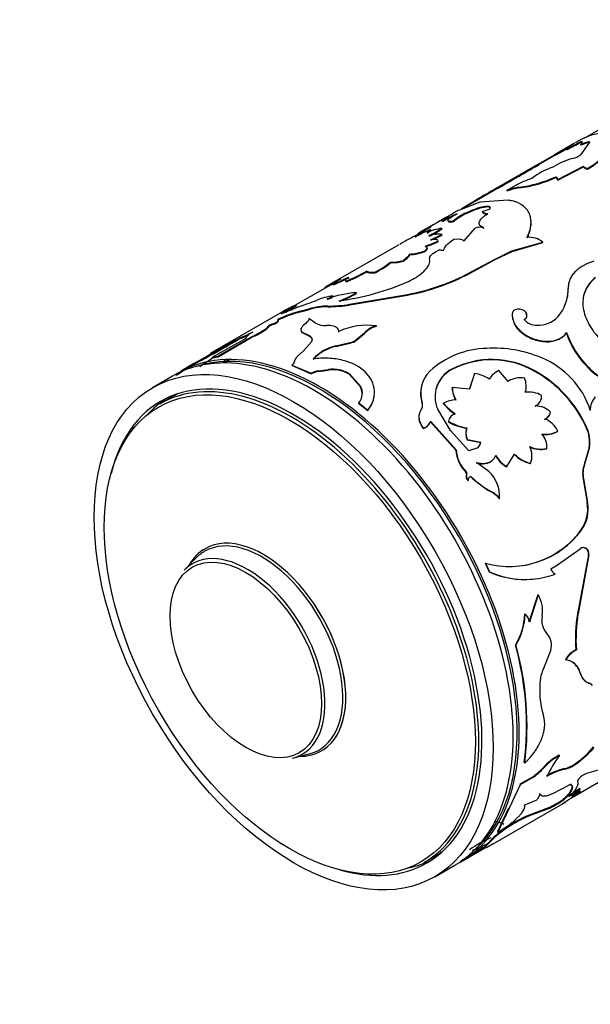
# Model space of a CAD drawing. Units: millimetres. Extents: x 0 to 1273, y 0 to 1970.
# Drawn here: x 145 to 186, y 255 to 325 of the extents above; entities that cross this region are included whole.
import ezdxf
from ezdxf import colors
from ezdxf.entities.mleader import LeaderData, LeaderLine
from ezdxf.math import Vec2, Vec3

# ---------------------------------------------------------------- set-up
doc = ezdxf.new("R2010")
doc.units = ezdxf.units.MM
doc.layers.add('DV7_Défaut', color=7, linetype='Continuous')
doc.layers.add('Défaut', color=7, linetype='Continuous')

# ---------------------------------------------------------------- blocks, each defined once
blk = doc.blocks.new('_DOT')
at = {"color": 0}
blk.add_line((0, 0), (-1, 0), dxfattribs=at)
at = {"color": 0, "const_width": 0.333}
blk.add_lwpolyline([(-0.1665, 0, 1), (0.1665, 0, 1)], format="xyb", close=True, dxfattribs=at)
blk = doc.blocks.new('SE6')
at = {"layer": 'DV7_Défaut', "color": 7, "linetype": 'Continuous'}
for p, q in [((190.737, 320.065), (185.101, 316.811)), ((184.389, 316.458), (183.018, 315.666)), ((183.837, 316), (183.814, 316.044)), ((183.977, 316.155), (183.952, 316.199)), ((184.855, 316.317), (184.835, 316.362)), ((184.862, 316.541), (184.84, 316.586)), ((185.47, 316.524), (184.841, 315.652)), ((185.374, 316.509), (185.354, 316.554)), ((185.489, 316.479), (185.47, 316.524)), ((181.667, 314.886), (182.971, 315.628)), ((183.119, 315.667), (181.788, 314.898)), ((183.12, 315.665), (183.096, 315.708)), ((181.867, 315.002), (178.711, 313.18)), ((181.692, 314.843), (181.667, 314.886)), ((181.892, 314.959), (181.692, 314.843)), ((181.692, 314.843), (181.893, 314.957)), ((183.208, 313.891), (185.024, 314.832)), ((183.222, 313.845), (185.037, 314.787)), ((185.037, 314.787), (185.024, 314.832)), ((185.351, 314.632), (185.339, 314.677)), ((180.622, 314.214), (180.597, 314.258)), ((183.103, 314.04), (183.089, 314.085)), ((183.089, 314.085), (183.208, 313.891)), ((183.103, 314.04), (183.222, 313.845)), ((183.222, 313.845), (183.208, 313.891)), ((178.983, 313.278), (178.959, 313.321)), ((180.227, 313.462), (179.602, 313.111)), ((180.477, 313.291), (180.46, 313.336)), ((178.775, 313.159), (176.407, 311.791)), ((178.574, 313.041), (178.549, 313.084)), ((179.62, 313.065), (179.602, 313.111)), ((177.681, 312.274), (176.236, 311.727)), ((179.691, 312.418), (177.681, 312.274)), ((175.786, 311.491), (175.106, 311.098)), ((176.758, 311.483), (176.738, 311.528)), ((177.89, 311.592), (177.873, 311.638)), ((177.88, 311.612), (177.896, 311.566)), ((174.238, 310.539), (173.268, 309.979)), ((174.799, 310.921), (174.312, 310.64)), ((175.016, 310.382), (174.997, 310.428)), ((175.039, 310.882), (175.017, 310.927)), ((175.814, 310.884), (175.796, 310.93)), ((176.583, 309.547), (177.359, 310.452)), ((177.977, 310.43), (177.965, 310.475)), ((174.201, 310.293), (174.18, 310.338)), ((175.012, 309.951), (174.996, 309.997)), ((171.945, 309.273), (167.288, 306.584)), ((174.725, 309.479), (174.71, 309.524)), ((179.967, 308.837), (182.155, 309.462)), ((179.971, 308.794), (182.158, 309.42)), ((182.158, 309.42), (182.155, 309.462)), ((172.694, 308.558), (172.678, 308.604)), ((173.806, 308.785), (173.791, 308.831)), ((178.772, 308.255), (179.967, 308.837)), ((178.777, 308.212), (179.971, 308.794)), ((179.971, 308.794), (179.967, 308.837)), ((171.367, 307.991), (171.35, 308.036)), ((172.282, 308.105), (172.267, 308.151)), ((176.728, 307.158), (178.772, 308.255)), ((176.732, 307.115), (178.777, 308.212)), ((178.777, 308.212), (178.772, 308.255)), ((169.682, 307.35), (169.663, 307.396)), ((170.21, 307.258), (170.193, 307.304)), ((176.732, 307.115), (176.728, 307.158)), ((166.719, 306.199), (164.655, 305.006)), ((166.723, 306.192), (166.699, 306.236)), ((167.304, 306.42), (167.282, 306.464)), ((168.216, 306.643), (168.196, 306.688)), ((167.284, 305.611), (167.267, 305.656)), ((168.453, 305.048), (172.266, 305.695)), ((168.465, 305.003), (172.273, 305.651)), ((168.945, 305.838), (168.931, 305.884)), ((172.273, 305.651), (172.266, 305.695)), ((183.948, 306.142), (183.954, 306.179)), ((164.434, 304.711), (164.892, 304.888)), ((164.683, 304.958), (164.66, 305.003)), ((166.941, 304.878), (166.927, 304.924)), ((168.465, 305.003), (168.453, 305.048)), ((163.705, 304.516), (158.586, 301.561)), ((164.951, 304.557), (165.596, 304.727)), ((164.969, 304.511), (164.951, 304.557)), ((164.969, 304.511), (165.613, 304.681)), ((165.613, 304.681), (165.596, 304.727)), ((179.986, 304.392), (179.991, 304.429)), ((162.786, 303.552), (162.766, 303.597)), ((163.213, 303.683), (163.193, 303.728)), ((166.032, 303.709), (165.576, 304.039)), ((170.357, 303.474), (170.352, 303.517)), ((159.115, 301.373), (161.467, 302.732)), ((161.487, 302.686), (161.467, 302.732)), ((165.106, 303.04), (165.094, 303.085)), ((165.094, 303.085), (165.505, 302.878)), ((165.106, 303.04), (165.516, 302.833)), ((165.516, 302.833), (165.505, 302.878)), ((167.701, 303.073), (167.694, 303.117)), ((168.853, 302.477), (169.514, 303.032)), ((168.857, 302.434), (169.518, 302.989)), ((169.518, 302.989), (169.514, 303.032)), ((180.625, 303.068), (180.633, 303.102)), ((183.828, 303.024), (183.84, 303.056)), ((158.359, 301.397), (160.436, 302.582)), ((161.111, 302.63), (158.731, 301.295)), ((159.134, 301.328), (161.487, 302.686)), ((160.698, 302.618), (160.676, 302.663)), ((165.749, 302.397), (165.189, 301.746)), ((167.474, 302.106), (168.373, 302.311)), ((167.48, 302.062), (167.474, 302.106)), ((167.48, 302.062), (168.378, 302.268)), ((168.378, 302.268), (168.373, 302.311)), ((168.857, 302.434), (168.853, 302.477)), ((158.731, 301.295), (159.115, 301.373)), ((158.751, 301.25), (159.134, 301.328)), ((159.134, 301.328), (159.115, 301.373)), ((165.189, 301.746), (164.749, 301.351)), ((156.965, 300.623), (157.382, 300.834)), ((156.989, 300.579), (156.965, 300.623)), ((156.989, 300.579), (157.405, 300.79)), ((157.405, 300.79), (157.382, 300.834)), ((158.781, 301.261), (157.849, 300.621)), ((158.751, 301.25), (158.731, 301.295)), ((159.545, 300.951), (159.514, 300.988)), ((159.534, 300.97), (159.565, 300.933)), ((159.931, 301.107), (159.899, 301.144)), ((164.377, 300.705), (164.371, 300.749)), ((164.371, 300.749), (165.731, 300.167)), ((164.377, 300.705), (165.734, 300.125)), ((155.907, 299.956), (154.493, 299.14)), ((156.201, 300.014), (156.173, 300.055)), ((156.989, 300.58), (156.332, 300.201)), ((165.734, 300.125), (165.731, 300.167)), ((166.242, 300.333), (166.959, 300.425)), ((166.245, 300.29), (166.242, 300.333)), ((166.245, 300.29), (166.961, 300.383)), ((166.961, 300.383), (166.959, 300.425)), ((168.452, 300.076), (168.452, 300.117)), ((168.452, 300.117), (169.227, 299.252)), ((168.452, 300.076), (169.224, 299.214)), ((175.697, 300.419), (175.705, 300.455)), ((177.306, 300.151), (176.954, 299.046)), ((179.687, 299.59), (179.042, 300.362)), ((181.581, 300.295), (181.595, 300.325)), ((169.224, 299.214), (169.227, 299.252)), ((177.126, 299.587), (176.942, 299.014)), ((175.722, 299.116), (175.732, 299.149)), ((176.954, 299.046), (175.732, 299.149)), ((155.825, 298.465), (154.98, 297.978)), ((169.111, 298.022), (169.117, 298.059)), ((169.111, 298.022), (169.744, 297.522)), ((169.117, 298.059), (169.751, 297.558)), ((173.602, 298.038), (173.612, 298.071)), ((175.112, 298.009), (175.124, 298.041)), ((169.744, 297.522), (169.751, 297.558)), ((173.521, 297.544), (173.532, 297.577)), ((175.62, 296.098), (174.703, 297.619)), ((174.196, 296.727), (174.209, 296.757)), ((174.196, 296.727), (175.989, 294.715)), ((174.209, 296.757), (176.007, 294.74)), ((175.448, 296.722), (175.461, 296.751)), ((173.674, 296.257), (173.687, 296.287)), ((176.917, 294.677), (175.62, 296.098)), ((176.745, 296.268), (176.761, 296.296)), ((183.193, 296.03), (183.214, 296.051)), ((185.257, 296.278), (185.279, 296.297)), ((176.785, 295.441), (176.802, 295.467)), ((176.785, 295.441), (177.747, 295.268)), ((176.802, 295.467), (177.765, 295.293)), ((177.747, 295.268), (177.765, 295.293)), ((175.989, 294.715), (176.007, 294.74)), ((177.482, 294.867), (176.917, 294.677)), ((179.603, 293.552), (180.135, 294.442)), ((182.412, 294.821), (182.434, 294.84)), ((185.426, 294.91), (185.087, 293.705)), ((185.45, 294.926), (185.112, 293.719)), ((185.426, 294.91), (185.45, 294.926)), ((178.323, 293.21), (177.447, 293.847)), ((181.266, 293.762), (181.289, 293.78)), ((185.087, 293.705), (185.112, 293.719)), ((176.698, 293.152), (176.718, 293.174)), ((176.734, 293.027), (176.754, 293.049)), ((179.581, 293.532), (179.603, 293.552)), ((176.839, 292.557), (176.859, 292.578)), ((177.039, 292.839), (177.059, 292.86)), ((177.039, 292.839), (177.2, 292.681)), ((177.2, 292.681), (178.252, 291.89)), ((185.006, 292.662), (185.032, 292.675)), ((185.006, 292.662), (185.292, 291.002)), ((185.032, 292.675), (185.32, 291.011)), ((178.252, 291.89), (178.45, 291.78)), ((178.45, 291.78), (178.473, 291.798)), ((179.068, 291.288), (179.092, 291.304)), ((185.292, 291.002), (185.32, 291.011)), ((184.856, 289.056), (184.886, 289.061)), ((183.202, 286.591), (184.794, 287.725)), ((185.202, 287.761), (185.232, 287.763)), ((157.568, 287.074), (156.732, 286.207)), ((178.062, 286.714), (178.09, 286.722)), ((178.062, 286.714), (178.355, 286.09)), ((178.09, 286.722), (178.384, 286.097)), ((185.378, 287.294), (184.611, 283.13)), ((185.409, 287.296), (184.645, 283.124)), ((185.378, 287.294), (185.409, 287.296)), ((178.355, 286.09), (178.384, 286.097)), ((182.73, 286.317), (183.202, 286.591)), ((181.789, 284.468), (181.171, 282.542)), ((181.821, 284.468), (181.204, 282.538)), ((181.789, 284.468), (181.821, 284.468)), ((180.876, 283.111), (180.908, 283.11)), ((184.611, 283.13), (184.645, 283.124)), ((180.212, 280.906), (180.245, 280.9)), ((182.226, 279.281), (182.718, 280.535)), ((184.494, 280.574), (184.529, 280.562)), ((183.752, 279.874), (183.786, 279.861)), ((184.655, 279.241), (184.771, 278.968)), ((184.771, 278.968), (184.806, 278.952)), ((184.771, 278.968), (184.868, 278.726)), ((185.463, 278.209), (185.498, 278.19)), ((164.413, 272.903), (165.581, 273.194)), ((183.291, 273.113), (183.325, 273.084)), ((180.84, 272.583), (180.875, 272.557)), ((182.165, 272.214), (182.199, 272.184)), ((183.689, 272.157), (183.722, 272.124)), ((184.475, 272.525), (184.508, 272.492)), ((186.084, 272.051), (185.237, 271.818)), ((181.411, 271.559), (180.522, 271.045)), ((181.445, 271.528), (180.556, 271.015)), ((181.411, 271.559), (181.445, 271.528)), ((184.338, 270.183), (187.323, 271.906)), ((180.556, 271.015), (178.961, 267.661)), ((180.522, 271.045), (180.556, 271.015)), ((182.9, 270.415), (183.994, 270.993)), ((184.11, 271.073), (184.142, 271.036)), ((184.776, 270.755), (184.804, 270.714)), ((180.838, 269.569), (181.73, 269.957)), ((183.58, 269.961), (183.608, 269.92)), ((184.11, 270.051), (184.176, 270.089)), ((184.769, 270.587), (184.796, 270.545)), ((178.636, 266.833), (183.755, 269.788)), ((179.716, 269.351), (178.93, 267.7)), ((182.564, 269.38), (181.116, 268.828)), ((182.592, 269.339), (181.146, 268.788)), ((182.564, 269.38), (182.592, 269.339)), ((181.116, 268.828), (181.146, 268.788)), ((178.715, 268.385), (178.729, 268.339)), ((178.697, 267.327), (178.07, 266.676)), ((178.727, 267.288), (178.098, 266.634)), ((178.697, 267.327), (178.727, 267.288)), ((178.93, 267.7), (178.961, 267.661)), ((176.332, 265.56), (178.041, 266.547)), ((178.07, 266.676), (178.098, 266.634)), ((178.224, 266.619), (178.622, 266.858)), ((173.73, 265.502), (174.575, 265.989)), ((176.751, 265.804), (176.335, 265.594)), ((176.776, 265.761), (176.359, 265.55)), ((176.751, 265.804), (176.776, 265.761)), ((174.493, 264.499), (175.907, 265.315)), ((176.335, 265.594), (176.359, 265.55))]:
    blk.add_line(p, q, dxfattribs=at)
for centre, radius, start, end in [((135.755, 399.315), 96.079, 299.51943, 300.10824), ((131.326, 407.043), 105.037, 299.54502, 300.08349), ((168.919, 345.509), 33.016, 296.81725, 298.82947), ((168.542, 346.217), 33.868, 296.8473, 298.80778), ((185.907, 314.262), 2.358, 103.54396, 117.02854), ((185.926, 314.218), 2.356, 103.55905, 117.03624), ((185.529, 310.586), 4.955, 104.88961, 122.71948), ((183.956, 316.762), 1.419, 282.19838, 308.53856), ((118.915, 420.545), 122.889, 300.12846, 300.70679), ((108.639, 438.051), 143.237, 300.16811, 300.66457), ((184.489, 309.917), 5.107, 108.69675, 127.44448), ((65.079, 514.503), 231.177, 299.51228, 299.98006), ((42.46, 554.077), 276.809, 299.55145, 299.942), ((183.403, 307.83), 6.465, 108.20499, 119.42068), ((179.204, 322.738), 9.485, 277.60984, 294.1834), ((179.241, 322.603), 9.394, 277.55805, 294.27364), ((187.764, 297.647), 17.978, 119.32566, 120.83624), ((187.886, 297.437), 18.171, 119.33463, 120.8271), ((181.072, 309.259), 4.122, 98.54136, 110.89512), ((181.062, 309.324), 4.01, 98.39137, 111.07266), ((212.935, 252.748), 69.447, 119.67974, 121.76544), ((177.382, 314.07), 2.481, 281.41599, 294.52268), ((188.919, 284.902), 29.598, 117.03015, 121.8601), ((188.579, 286.913), 27.681, 118.68845, 119.82447), ((180.823, 300.904), 11.583, 114.20184, 120.08013), ((180.989, 300.579), 11.898, 116.29288, 120.00586), ((178.148, 308.266), 3.553, 113.36707, 131.45002), ((178.185, 308.192), 3.587, 113.4433, 131.36045), ((175.386, 307.204), 3.247, 96.87258, 116.71971), ((170.183, 317.983), 8.959, 295.81148, 302.50754), ((170.226, 317.893), 8.908, 295.79456, 302.5285), ((177.704, 309.385), 1.121, 76.5411, 107.93859), ((186.885, 283.854), 29.47, 117.57574, 120.12029), ((179.072, 298.84), 12.495, 113.04908, 118.59004), ((174.734, 307.72), 2.292, 83.43909, 106.49111), ((171.983, 315.578), 6.342, 290.43971, 298.35972), ((172.013, 315.501), 6.309, 290.43193, 298.39008), ((181.17, 308.195), 1.605, 52.13856, 94.78685), ((172.174, 314.751), 5.809, 286.39546, 295.88021), ((172.087, 314.965), 6.087, 286.63195, 295.67585), ((172.357, 313.021), 4.429, 274.16435, 288.89732), ((172.376, 312.949), 4.403, 274.15051, 288.94964), ((174.831, 308.194), 0.69, 66.18775, 96.34607), ((167.289, 313.168), 6.544, 296.34194, 308.35105), ((167.319, 313.104), 6.522, 296.31368, 308.36667), ((171.353, 311.735), 3.698, 269.95831, 284.30556), ((171.354, 311.798), 3.807, 270.19092, 284.09709), ((157.415, 329.469), 25.031, 293.21496, 296.04385), ((157.785, 328.656), 24.188, 293.17476, 296.09906), ((163.775, 317.729), 11.893, 291.82005, 299.67321), ((163.815, 317.638), 11.843, 291.8139, 299.69616), ((169.72, 320.997), 15.512, 279.44779, 296.85913), ((169.512, 321.582), 16.169, 279.83209, 296.52252), ((201.708, 240.737), 74.267, 117.13887, 118.12472), ((182.556, 280.111), 30.56, 119.59767, 121.25681), ((205.036, 234.391), 81.383, 117.67568, 118.08433), ((173.434, 295.847), 12.374, 118.85993, 119.98189), ((169.518, 303.685), 3.568, 118.22062, 128.81659), ((165.261, 323.583), 18.45, 277.65955, 293.57762), ((168.331, 299.812), 5.94, 100.31953, 111.85392), ((169.644, 297.763), 8.152, 95.01876, 109.84391), ((165.931, 307.521), 2.294, 294.35773, 305.64227), ((165.95, 307.471), 2.29, 294.34762, 305.65238), ((166.126, 310.131), 5.089, 288.25081, 303.43939), ((166.076, 310.215), 5.233, 288.47166, 303.23697), ((180.893, 306.152), 3.061, 319.56767, 0.49952), ((180.905, 306.114), 3.043, 348.36765, 0.52585), ((153.639, 322.372), 20.571, 298.99363, 302.3959), ((170.772, 291.557), 14.77, 114.44569, 118.60495), ((153.922, 321.891), 20.063, 299.92691, 302.43754), ((154.185, 336.909), 33.763, 288.4894, 290.70176), ((166.983, 299.94), 4.984, 90.65054, 106.15817), ((166.971, 300.093), 4.785, 90.35509, 106.4832), ((166.955, 313.973), 9.049, 269.82069, 279.52713), ((166.945, 314.173), 9.295, 269.97722, 279.40939), ((167.757, 294.365), 10.571, 105.39679, 114.58354), ((167.666, 294.63), 10.243, 105.2678, 114.73773), ((156.313, 323.668), 20.623, 290.72279, 293.19015), ((181.538, 304.325), 1.554, 177.52446, 233.98351), ((180.682, 304.233), 0.337, 295.44447, 27.70743), ((181.814, 305.518), 1.952, 267.72613, 316.20583), ((161.454, 308.622), 5.194, 284.62857, 289.56032), ((161.477, 308.564), 5.181, 284.6369, 289.57227), ((165.699, 303.004), 0.758, 123.63119, 155.25989), ((166.699, 305.055), 1.502, 243.62639, 274.58768), ((169.667, 299.032), 4.536, 81.30312, 115.78018), ((170.705, 301.938), 1.618, 102.58337, 137.41663), ((170.713, 301.889), 1.624, 102.65149, 137.34851), ((181.71, 304.73), 1.163, 221.11588, 271.30163), ((153.565, 319.541), 18.315, 292.84546, 296.02524), ((153.442, 319.809), 18.66, 292.88394, 294.93862), ((165.224, 303.264), 0.221, 165.02115, 234.08059), ((165.238, 303.218), 0.222, 194.48175, 233.62549), ((189.562, 304.874), 6.024, 197.88393, 235.12736), ((189.753, 305.034), 6.235, 198.50068, 234.5375), ((123.484, 364.005), 71.681, 297.84487, 301.03117), ((121.849, 368.709), 76.614, 297.63213, 300.45023), ((117.828, 375.941), 84.935, 297.7727, 300.31381), ((168.143, 299.106), 3.073, 102.57021, 137.42979), ((168.144, 299.07), 3.065, 102.52137, 137.47863), ((168.098, 303.885), 1.598, 279.92576, 298.21264), ((168.1, 303.847), 1.603, 279.98305, 298.20103), ((165.229, 300.805), 0.727, 131.33275, 171.19077), ((178.302, 295.766), 6.163, 91.20193, 132.5178), ((178.68, 293.261), 8.681, 66.94892, 93.34733), ((164.138, 289.129), 13.471, 120.50585, 126.1003), ((178.526, 295.001), 6.113, 60.01109, 117.57192), ((178.531, 294.973), 6.167, 60.20272, 117.27586), ((179.777, 295.657), 6.047, 18.31907, 67.62741), ((164.137, 289.134), 13.517, 121.98181, 126.09844), ((166.449, 298.826), 1.521, 97.78678, 118.12983), ((166.452, 298.782), 1.522, 97.82437, 118.1422), ((167.298, 298.296), 2.156, 57.62176, 99.03832), ((167.298, 298.248), 2.162, 57.76039, 98.96665), ((175.679, 298.766), 2.181, 134.98319, 198.57672), ((176.688, 298.513), 2.177, 116.84631, 204.22509), ((176.694, 298.471), 2.19, 117.11533, 164.22256), ((177.006, 297.82), 2.35, 55.31974, 82.67737), ((179.699, 298.903), 1.6, 114.25601, 147.92092), ((177.358, 292.74), 8.656, 24.12764, 60.79254), ((177.373, 292.764), 8.66, 24.08018, 60.81907), ((168.307, 298.736), 1.055, 320.1, 29.32085), ((175.668, 298.728), 2.179, 166.60109, 198.48021), ((180.598, 298.092), 1.754, 81.24692, 121.28975), ((179.336, 299.248), 1.634, 344.6199, 20.67943), ((168.291, 298.7), 1.064, 354.85937, 28.83833), ((177.517, 299.189), 1.797, 182.32416, 211.53424), ((177.535, 299.225), 1.805, 182.4271, 211.57238), ((181.152, 296.947), 1.883, 61.18868, 97.33214), ((181.321, 298.522), 0.742, 294.96445, 5.77109), ((173.039, 297.877), 0.585, 325.37468, 16.01478), ((173.052, 297.908), 0.583, 325.33334, 16.24833), ((177.613, 299.966), 3.176, 218.05174, 238.03428), ((176.027, 296.457), 1.823, 90.93233, 119.7162), ((177.633, 300.005), 3.186, 218.05276, 238.01607), ((181.294, 298.503), 0.751, 295.41074, 330.09055), ((181.611, 296.313), 1.537, 44.85151, 89.12654), ((187.201, 297.426), 1.708, 141.57842, 176.26568), ((176.186, 296.603), 0.739, 109.0173, 168.45668), ((181.983, 297.59), 0.743, 295.01571, 344.90967), ((173.454, 297.027), 0.8, 285.90235, 337.96831), ((173.472, 297.051), 0.793, 285.68055, 338.25116), ((177.374, 300.15), 3.933, 240.66599, 260.78981), ((177.4, 300.199), 3.956, 240.65352, 260.69579), ((181.96, 297.571), 0.748, 295.14546, 319.95752), ((181.779, 295.45), 1.556, 22.71393, 70.53327), ((177.837, 295.907), 1.15, 161.71964, 203.9126), ((177.85, 295.935), 1.148, 161.70744, 204.08225), ((182.294, 297.81), 1.994, 263.26705, 296.80083), ((182.314, 297.841), 2.003, 263.2944, 296.68465), ((181.193, 294.973), 1.249, 353.9002, 44.71001), ((183.163, 295.325), 2.301, 349.60802, 24.488), ((183.164, 295.337), 2.323, 349.7996, 24.40964), ((177.182, 295.373), 0.588, 300.72091, 352.12936), ((177.161, 295.351), 0.592, 326.30219, 351.88646), ((178.408, 294.87), 2.423, 183.66622, 225.13244), ((178.418, 294.891), 2.416, 183.58381, 225.28097), ((180.681, 295.384), 2.125, 209.11209, 239.50096), ((181.93, 296.257), 2.582, 225.30972, 255.09864), ((181.96, 296.286), 2.594, 225.29511, 255.00465), ((181.984, 296.574), 1.805, 244.28875, 283.72233), ((179.918, 294.3), 1.466, 339.23896, 27.14993), ((182.008, 296.597), 1.808, 244.24412, 283.63852), ((180.657, 295.36), 2.121, 209.13692, 239.52004), ((187.025, 293.03), 2.052, 160.79275, 190.30508), ((187.054, 293.045), 2.056, 160.85549, 190.37331), ((176.616, 293.061), 0.123, 344.08685, 47.90886), ((177.245, 292.894), 0.528, 165.39366, 219.71007), ((177.264, 292.916), 0.527, 165.30963, 219.90143), ((176.654, 291.429), 2.441, 357.06435, 46.87887), ((177.147, 292.586), 0.288, 107.78947, 181.65521), ((181.099, 296.767), 5.62, 224.0417, 242.14929), ((177.402, 289.832), 2.212, 41.14124, 61.7118), ((177.42, 289.845), 2.219, 41.10837, 61.65664), ((182.834, 290.531), 2.503, 323.90228, 10.85067), ((182.878, 290.532), 2.489, 323.78429, 11.09679), ((179.819, 292.742), 6.263, 253.97711, 324.00353), ((179.766, 292.797), 6.318, 280.19582, 323.68362), ((185.009, 287.442), 0.372, 58.92554, 131.33084), ((185.039, 287.45), 0.368, 58.41954, 131.71981), ((184.948, 287.398), 0.442, 346.36969, 55.03855), ((184.983, 287.402), 0.439, 346.0017, 55.40653), ((180.866, 291.748), 6.19, 246.06198, 275.0619), ((180.901, 291.679), 6.123, 245.72483, 290.36196), ((183.296, 286.459), 0.583, 194.10944, 243.0559), ((179.972, 283.339), 2.167, 350.22103, 31.41307), ((176.23, 283.308), 4.65, 328.8931, 357.57351), ((176.268, 283.299), 4.645, 328.90811, 357.6681), ((180.215, 282.389), 1, 8.60424, 46.11781), ((183.506, 282.676), 1.43, 168.09926, 221.9051), ((195.618, 281.345), 11.151, 170.79079, 183.96895), ((195.777, 281.337), 11.275, 170.88063, 183.94111), ((181.532, 280.884), 1.236, 343.57833, 42.59297), ((159.714, 275.174), 21.284, 353.00899, 15.62394), ((159.697, 275.154), 21.337, 353.00899, 15.62394), ((185.303, 278.971), 1.796, 116.77853, 149.80413), ((185.33, 278.968), 1.783, 116.68335, 149.95748), ((183.636, 278.666), 1.204, 13.71649, 82.83309), ((183.637, 278.742), 1.134, 26.10656, 69.89894), ((183.961, 278.308), 1.989, 150.72121, 172.76049), ((188.077, 277.695), 6.15, 171.92407, 196.86127), ((185.737, 279.116), 0.952, 204.15612, 239.41064), ((185.388, 277.967), 0.253, 17.54158, 72.85728), ((185.424, 277.948), 0.253, 17.35679, 72.82469), ((180.959, 277.624), 6.193, 304.58976, 320.61282), ((180.948, 277.636), 6.256, 304.6875, 320.56044), ((185.338, 269.391), 4.247, 118.8243, 138.34873), ((185.342, 269.403), 4.197, 118.71917, 138.49013), ((191.546, 267.107), 10.164, 143.98527, 153.79226), ((178.915, 275.19), 4.406, 304.50095, 317.51788), ((178.906, 275.207), 4.47, 304.61246, 317.44977), ((184.542, 268.217), 4.031, 102.21209, 122.20225), ((184.555, 268.231), 3.981, 102.06864, 122.30114), ((183.176, 274.272), 2.176, 283.63605, 306.63816), ((183.196, 274.269), 2.209, 283.79868, 306.44888), ((185.766, 270.538), 1.385, 112.44623, 138.23661), ((197.506, 251.439), 23.133, 123.38767, 125.79977), ((196.701, 252.612), 21.661, 123.31275, 125.8907), ((181.904, 273.517), 4.033, 304.72129, 315.97611), ((178.378, 277.878), 9.473, 296.22537, 303.3097), ((178.326, 278.777), 10.471, 299.86707, 308.16895), ((186.786, 266.413), 4.586, 115.70704, 124.29296), ((186.701, 266.553), 4.473, 115.59804, 118.66206), ((178.281, 278.056), 9.725, 296.31683, 303.21706), ((184.443, 260.763), 8.724, 112.41815, 131.19767), ((184.478, 260.716), 8.733, 112.42966, 131.19437), ((176.164, 272.928), 5.963, 297.96766, 308.1247), ((181.538, 259.894), 7.967, 112.70181, 125.08328), ((194.941, 237.665), 33.558, 120.4993, 123.67075), ((196.306, 235.727), 35.875, 120.71983, 123.02972), ((195.974, 236.283), 35.178, 120.68604, 123.0751), ((172.815, 277.706), 12.14, 291.02688, 296.5265)]:
    blk.add_arc(centre, radius, start, end, dxfattribs=at)
for centre, major_axis, start_param, end_param in [((165.907, 282.636), (10, -17.321), 0, 3.141593), ((166.332, 282.881), (10, -17.321), 0, 3.141593), ((166.261, 282.84), (-9.95, 17.234), 3.265923, 6.158855), ((164.355, 281.74), (9.375, -16.238), 0, 3.141593), ((164.493, 281.819), (9.438, -16.346), 0, 3.678956), ((165.2, 282.227), (9.375, -16.238), 3.0906, 3.141593), ((165.2, 282.227), (9.437, -16.346), 3.179064, 3.333961), ((162.239, 280.517), (-4.061, 7.034), 2.977362, 6.283185), ((162.344, 280.578), (-4.134, 7.16), 2.813482, 6.283185), ((162.344, 280.578), (-4.134, 7.16), 2.815064, 6.283185), ((161.209, 279.923), (3.893, -6.743), 0, 3.305823), ((162.344, 280.578), (-4.134, 7.16), 0, 0.328111), ((162.344, 280.578), (-4.134, 7.16), 0, 0.326528), ((162.239, 280.517), (-4.061, 7.034), 0, 0.16423), ((161.209, 279.923), (3.893, -6.743), 6.118955, 6.283185), ((165.2, 282.227), (9.375, -16.238), 0, 0.050993), ((164.493, 281.819), (9.438, -16.346), 5.745822, 6.283185), ((165.2, 282.227), (9.437, -16.346), 6.090817, 6.245714)]:
    blk.add_ellipse(centre, major_axis=major_axis, ratio=0.57735, start_param=start_param, end_param=end_param, dxfattribs=at)
for centre, major_axis in [((164.493, 281.819), (10, -17.321)), ((164.218, 281.661), (-9.3, 16.108)), ((161.099, 279.86), (-3.795, 6.574))]:
    blk.add_ellipse(centre, major_axis=major_axis, ratio=0.57735, dxfattribs=at)
for points, knots in [([(187.029, 316.55), (187.023, 316.591), (187.011, 316.668), (186.988, 316.763), (186.948, 316.86), (186.874, 316.954), (186.725, 317.073), (186.467, 317.158), (186.054, 317.148), (185.551, 317.023), (185.063, 316.82), (184.68, 316.623), (184.502, 316.523), (184.434, 316.484)], [0, 0, 0, 0, 0.058136, 0.107017, 0.146694, 0.219277, 0.293496, 0.440043, 0.586978, 0.7339, 0.880534, 0.954759, 1, 1, 1, 1]), ([(183.952, 316.199), (183.961, 316.203), (183.978, 316.209), (183.994, 316.213), (184.003, 316.211), (184.003, 316.203), (183.992, 316.188), (183.962, 316.158), (183.903, 316.11), (183.844, 316.067), (183.814, 316.044)], [0, 0, 0, 0, 0.106664, 0.209696, 0.309405, 0.406133, 0.500253, 0.658417, 0.824471, 1, 1, 1, 1]), ([(184.84, 316.586), (184.852, 316.585), (184.875, 316.585), (184.902, 316.578), (184.921, 316.567), (184.933, 316.552), (184.938, 316.522), (184.918, 316.465), (184.863, 316.397), (184.835, 316.362)], [0, 0, 0, 0, 0.106542, 0.209624, 0.309452, 0.406255, 0.50028, 0.740371, 1, 1, 1, 1]), ([(185.339, 314.677), (185.473, 314.76), (185.672, 314.884), (185.908, 315.052), (186.13, 315.221), (186.377, 315.434), (186.619, 315.684), (186.808, 315.925), (186.919, 316.117), (186.98, 316.26), (187.01, 316.358), (187.024, 316.454), (187.027, 316.515), (187.029, 316.55)], [0, 0, 0, 0, 0.124915, 0.186182, 0.249905, 0.374791, 0.499805, 0.624795, 0.749801, 0.813519, 0.874908, 0.927885, 1, 1, 1, 1]), ([(185.351, 314.632), (185.526, 314.74), (185.656, 314.823), (185.752, 314.889), (185.771, 314.902), (185.8, 314.922), (185.815, 314.932), (185.858, 314.963), (185.887, 314.984), (185.973, 315.048), (186.03, 315.091), (186.196, 315.223), (186.29, 315.304), (186.47, 315.472), (186.551, 315.555), (186.768, 315.801), (186.875, 315.959), (186.98, 316.179), (187.007, 316.252), (187.025, 316.324), (187.025, 316.328), (187.028, 316.341), (187.029, 316.347), (187.033, 316.368), (187.035, 316.383), (187.04, 316.43), (187.042, 316.465), (187.044, 316.504)], [0, 0, 0, 0, 0.125, 0.125, 0.140625, 0.140625, 0.15625, 0.15625, 0.1875, 0.1875, 0.25, 0.25, 0.375, 0.375, 0.5, 0.5, 0.75, 0.75, 0.875, 0.875, 0.890625, 0.890625, 0.90625, 0.90625, 0.9375, 0.9375, 1, 1, 1, 1]), ([(185.354, 316.554), (185.369, 316.556), (185.396, 316.561), (185.429, 316.562), (185.453, 316.559), (185.468, 316.552), (185.474, 316.54), (185.472, 316.53), (185.47, 316.524)], [0, 0, 0, 0, 0.171525, 0.337328, 0.500173, 0.662978, 0.828663, 1, 1, 1, 1]), ([(182.971, 315.628), (182.967, 315.628), (182.959, 315.626), (182.961, 315.63), (182.976, 315.642), (183.017, 315.666), (183.069, 315.694), (183.096, 315.708)], [0, 0, 0, 0, 0.176827, 0.343165, 0.499952, 0.73858, 1, 1, 1, 1]), ([(185.024, 314.832), (185.03, 314.822), (185.042, 314.801), (185.07, 314.772), (185.107, 314.747), (185.152, 314.725), (185.206, 314.706), (185.268, 314.689), (185.315, 314.681), (185.339, 314.677)], [0, 0, 0, 0, 0.145822, 0.288659, 0.429683, 0.570108, 0.711167, 0.854074, 1, 1, 1, 1]), ([(178.412, 311.812), (178.427, 311.853), (178.429, 311.886), (178.409, 311.933), (178.381, 311.955), (178.262, 311.995), (178.132, 311.995), (177.784, 311.933), (177.588, 311.877), (177.151, 311.718), (176.966, 311.638), (176.738, 311.528)], [0, 0, 0, 0, 0.125, 0.125, 0.25, 0.25, 0.5, 0.5, 0.75, 0.75, 1, 1, 1, 1]), ([(178.433, 311.864), (178.425, 311.882), (178.385, 311.923), (178.246, 311.953), (178.022, 311.93), (177.798, 311.882), (177.633, 311.835), (177.498, 311.791), (177.395, 311.755), (177.291, 311.716), (177.187, 311.674), (177.081, 311.63), (176.974, 311.583), (176.865, 311.534), (176.794, 311.5), (176.758, 311.483)], [0, 0, 0, 0, 0.097249, 0.260946, 0.425073, 0.521656, 0.616671, 0.663474, 0.709866, 0.756219, 0.802904, 0.850288, 0.898718, 0.948522, 1, 1, 1, 1]), ([(181.036, 309.794), (181.078, 309.887), (181.15, 310.047), (181.238, 310.282), (181.288, 310.503), (181.326, 310.805), (181.307, 311.165), (181.177, 311.551), (180.946, 311.881), (180.671, 312.1), (180.409, 312.237), (180.203, 312.316), (179.96, 312.377), (179.789, 312.403), (179.691, 312.418)], [0, 0, 0, 0, 0.071969, 0.124881, 0.186151, 0.249858, 0.374742, 0.499751, 0.624762, 0.74977, 0.813509, 0.87491, 0.927891, 1, 1, 1, 1]), ([(175.796, 310.93), (175.717, 310.921), (175.654, 310.915), (175.559, 310.912), (175.52, 310.915), (175.428, 310.935), (175.411, 310.964), (175.466, 311.058), (175.536, 311.121), (175.672, 311.218), (175.701, 311.238), (175.765, 311.28), (175.792, 311.298), (175.894, 311.362), (175.977, 311.412), (176.074, 311.469)], [0, 0, 0, 0, 0.125, 0.125, 0.25, 0.25, 0.5, 0.5, 0.75, 0.75, 0.8125, 0.8125, 0.875, 0.875, 1, 1, 1, 1]), ([(176.236, 311.727), (176.183, 311.7), (176.082, 311.65), (175.947, 311.579), (175.834, 311.518), (175.769, 311.481), (175.74, 311.464)], [0, 0, 0, 0, 0.286026, 0.54594, 0.780502, 1, 1, 1, 1]), ([(177.965, 310.475), (177.894, 310.506), (177.838, 310.533), (177.776, 310.573), (177.758, 310.586), (177.722, 310.618), (177.707, 310.635), (177.64, 310.721), (177.625, 310.798), (177.675, 310.97), (177.738, 311.062), (177.862, 311.183), (177.889, 311.208), (177.947, 311.257), (177.972, 311.276), (178.065, 311.347), (178.142, 311.4), (178.233, 311.459)], [0, 0, 0, 0, 0.125, 0.125, 0.1875, 0.1875, 0.25, 0.25, 0.5, 0.5, 0.75, 0.75, 0.8125, 0.8125, 0.875, 0.875, 1, 1, 1, 1]), ([(178.248, 311.413), (178.221, 311.417), (178.167, 311.424), (178.099, 311.438), (178.039, 311.456), (177.989, 311.476), (177.949, 311.5), (177.919, 311.527), (177.898, 311.558), (177.893, 311.58), (177.89, 311.592)], [0, 0, 0, 0, 0.127431, 0.25279, 0.376748, 0.5, 0.623251, 0.747209, 0.872568, 1, 1, 1, 1]), ([(181.041, 309.751), (181.089, 309.856), (181.129, 309.948), (181.178, 310.067), (181.192, 310.103), (181.21, 310.153), (181.216, 310.169), (181.226, 310.199), (181.229, 310.209), (181.257, 310.303), (181.276, 310.379), (181.304, 310.532), (181.314, 310.612), (181.329, 310.832), (181.322, 310.973), (181.299, 311.106)], [0, 0, 0, 0, 0.167701, 0.167701, 0.251552, 0.251552, 0.293477, 0.293477, 0.335402, 0.335402, 0.503103, 0.503103, 0.670804, 0.670804, 1, 1, 1, 1]), ([(175.814, 310.884), (175.76, 310.879), (175.655, 310.869), (175.542, 310.87), (175.474, 310.884), (175.454, 310.902), (175.45, 310.912)], [0, 0, 0, 0, 0.27661, 0.539898, 0.795163, 1, 1, 1, 1]), ([(177.977, 310.43), (177.929, 310.452), (177.835, 310.496), (177.736, 310.571), (177.684, 310.638), (177.667, 310.68), (177.662, 310.693)], [0, 0, 0, 0, 0.302286, 0.592221, 0.873891, 1, 1, 1, 1]), ([(173.266, 309.932), (173.275, 309.934), (173.292, 309.938), (173.304, 309.937), (173.307, 309.934), (173.308, 309.932)], [0, 0, 0, 0, 0.405707, 0.800507, 1, 1, 1, 1]), ([(174.201, 310.293), (174.201, 310.288), (174.2, 310.278), (174.189, 310.257), (174.17, 310.233), (174.142, 310.205), (174.106, 310.174), (174.061, 310.139), (174.009, 310.101), (173.967, 310.073), (173.946, 310.059)], [0, 0, 0, 0, 0.128083, 0.253542, 0.377221, 0.5, 0.622779, 0.746458, 0.871917, 1, 1, 1, 1]), ([(173.927, 309.081), (173.932, 309.077), (173.943, 309.063), (173.955, 309.039), (173.958, 309.005), (173.95, 308.968), (173.931, 308.928), (173.901, 308.883), (173.86, 308.836), (173.824, 308.802), (173.806, 308.785)], [0, 0, 0, 0, 0.066343, 0.197284, 0.326955, 0.456627, 0.587569, 0.721017, 0.858135, 1, 1, 1, 1]), ([(172.694, 308.558), (172.694, 308.545), (172.692, 308.519), (172.677, 308.476), (172.652, 308.43), (172.617, 308.381), (172.571, 308.331), (172.514, 308.277), (172.447, 308.222), (172.37, 308.164), (172.312, 308.125), (172.282, 308.105)], [0, 0, 0, 0, 0.114591, 0.226598, 0.336722, 0.445702, 0.554298, 0.663277, 0.773402, 0.885409, 1, 1, 1, 1]), ([(172.641, 306.673), (172.795, 306.75), (172.918, 306.814), (173.105, 306.92), (173.221, 306.993), (173.52, 307.199), (173.685, 307.339), (173.944, 307.621), (174.036, 307.76), (174.117, 307.961), (174.13, 308.015), (174.143, 308.134), (174.141, 308.197), (174.132, 308.261)], [0, 0, 0, 0, 0.125, 0.125, 0.25, 0.25, 0.5, 0.5, 0.75, 0.75, 0.875, 0.875, 1, 1, 1, 1]), ([(185.768, 308.093), (185.691, 308.069), (185.555, 308.027), (185.359, 307.956), (185.183, 307.877), (184.95, 307.757), (184.685, 307.584), (184.419, 307.347), (184.208, 307.085), (184.083, 306.847), (184.013, 306.648), (183.977, 306.502), (183.959, 306.346), (183.956, 306.239), (183.954, 306.179)], [0, 0, 0, 0, 0.071326, 0.124967, 0.18672, 0.24999, 0.374694, 0.499847, 0.624908, 0.749786, 0.812978, 0.874906, 0.928564, 1, 1, 1, 1]), ([(170.21, 307.258), (170.135, 307.256), (169.992, 307.252), (169.865, 307.262), (169.795, 307.277), (169.756, 307.291), (169.724, 307.307), (169.698, 307.327), (169.687, 307.342), (169.682, 307.35)], [0, 0, 0, 0, 0.260947, 0.499659, 0.592994, 0.689328, 0.789048, 0.892502, 1, 1, 1, 1]), ([(185.876, 306.95), (185.689, 306.785), (185.551, 306.645), (185.451, 306.515), (185.433, 306.492), (185.405, 306.453), (185.391, 306.434), (185.351, 306.375), (185.325, 306.335), (185.253, 306.215), (185.21, 306.133), (185.025, 305.712), (184.965, 305.344), (185.032, 304.559), (185.154, 304.162), (185.465, 303.553), (185.586, 303.357), (185.745, 303.134), (185.755, 303.12), (185.784, 303.08), (185.8, 303.06), (185.85, 302.996), (185.886, 302.951), (186.004, 302.807), (186.096, 302.701), (186.2, 302.584)], [0, 0, 0, 0, 0.125, 0.125, 0.140625, 0.140625, 0.15625, 0.15625, 0.1875, 0.1875, 0.25, 0.25, 0.5, 0.5, 0.75, 0.75, 0.875, 0.875, 0.890625, 0.890625, 0.90625, 0.90625, 0.9375, 0.9375, 1, 1, 1, 1]), ([(185.869, 306.914), (185.773, 306.826), (185.596, 306.664), (185.372, 306.397), (185.205, 306.117), (185.101, 305.864), (185.056, 305.707), (185.044, 305.657)], [0, 0, 0, 0, 0.244093, 0.447254, 0.671406, 0.894606, 1, 1, 1, 1]), ([(168.216, 306.643), (168.209, 306.648), (168.195, 306.656), (168.188, 306.668), (168.186, 306.673)], [0, 0, 0, 0, 0.5344838, 1, 1, 1, 1]), ([(183.968, 306.429), (183.967, 306.419), (183.965, 306.409), (183.961, 306.374), (183.959, 306.35), (183.952, 306.271), (183.949, 306.211), (183.948, 306.142)], [0, 0, 0, 0, 0.155044, 0.155044, 0.436696, 0.436696, 1, 1, 1, 1]), ([(179.991, 304.429), (179.988, 304.391), (179.982, 304.316), (179.987, 304.202), (180.001, 304.09), (180.025, 303.979), (180.061, 303.87), (180.107, 303.761), (180.176, 303.628), (180.283, 303.468), (180.44, 303.283), (180.568, 303.164), (180.633, 303.102)], [0, 0, 0, 0, 0.086266, 0.170385, 0.252698, 0.333567, 0.413374, 0.492517, 0.571404, 0.707547, 0.849766, 1, 1, 1, 1]), ([(180.986, 304.426), (180.976, 304.443), (180.956, 304.475), (180.918, 304.519), (180.875, 304.559), (180.825, 304.595), (180.742, 304.642), (180.612, 304.689), (180.436, 304.707), (180.267, 304.687), (180.128, 304.629), (180.027, 304.541), (180.003, 304.467), (179.991, 304.429)], [0, 0, 0, 0, 0.053739, 0.104901, 0.154225, 0.202532, 0.250697, 0.375785, 0.500869, 0.625653, 0.750674, 0.870715, 1, 1, 1, 1]), ([(180.833, 303.965), (180.855, 303.98), (180.898, 304.009), (180.95, 304.059), (180.989, 304.112), (181.015, 304.169), (181.028, 304.229), (181.027, 304.293), (181.014, 304.359), (180.996, 304.403), (180.986, 304.426)], [0, 0, 0, 0, 0.133507, 0.259804, 0.381068, 0.499752, 0.618469, 0.739831, 0.866285, 1, 1, 1, 1]), ([(161.467, 302.732), (161.513, 302.753), (161.601, 302.795), (161.728, 302.857), (161.847, 302.917), (161.958, 302.975), (162.095, 303.05), (162.251, 303.141), (162.411, 303.243), (162.542, 303.336), (162.657, 303.431), (162.744, 303.525), (162.758, 303.572), (162.766, 303.597)], [0, 0, 0, 0, 0.061565, 0.120671, 0.177564, 0.232517, 0.285836, 0.392611, 0.500019, 0.600249, 0.699975, 0.843442, 1, 1, 1, 1]), ([(161.487, 302.686), (161.689, 302.782), (161.866, 302.87), (162.166, 303.033), (162.312, 303.119), (162.547, 303.278), (162.637, 303.35), (162.75, 303.464), (162.781, 303.512), (162.786, 303.552)], [0, 0, 0, 0, 0.25, 0.25, 0.5, 0.5, 0.75, 0.75, 1, 1, 1, 1]), ([(163.193, 303.728), (163.213, 303.742), (163.253, 303.77), (163.302, 303.809), (163.342, 303.844), (163.372, 303.875), (163.394, 303.903), (163.405, 303.926), (163.408, 303.945), (163.401, 303.961), (163.386, 303.972), (163.368, 303.976), (163.359, 303.978)], [0, 0, 0, 0, 0.104875, 0.206513, 0.305659, 0.403117, 0.499731, 0.596368, 0.693893, 0.79315, 0.894938, 1, 1, 1, 1]), ([(165.576, 304.039), (165.575, 304.024), (165.573, 303.994), (165.56, 303.948), (165.538, 303.9), (165.496, 303.836), (165.418, 303.747), (165.327, 303.673), (165.279, 303.635)], [0, 0, 0, 0, 0.132784, 0.259999, 0.382282, 0.500349, 0.740366, 1, 1, 1, 1]), ([(167.694, 303.117), (167.692, 303.137), (167.689, 303.175), (167.673, 303.229), (167.649, 303.28), (167.615, 303.326), (167.573, 303.369), (167.522, 303.408), (167.435, 303.458), (167.294, 303.511), (167.076, 303.551), (166.907, 303.555), (166.819, 303.558)], [0, 0, 0, 0, 0.075715, 0.149268, 0.221079, 0.291597, 0.361294, 0.430663, 0.500202, 0.662043, 0.82665, 1, 1, 1, 1]), ([(161.601, 303.083), (161.57, 303.064), (161.508, 303.026), (161.425, 302.972), (161.351, 302.922), (161.287, 302.876), (161.232, 302.833), (161.186, 302.794), (161.149, 302.758), (161.122, 302.726), (161.105, 302.698), (161.097, 302.672), (161.098, 302.649), (161.107, 302.637), (161.111, 302.63)], [0, 0, 0, 0, 0.087271, 0.172408, 0.255801, 0.337865, 0.419036, 0.499764, 0.580505, 0.661717, 0.743849, 0.827335, 0.912589, 1, 1, 1, 1]), ([(165.505, 302.878), (165.531, 302.868), (165.581, 302.847), (165.645, 302.811), (165.697, 302.771), (165.739, 302.728), (165.769, 302.681), (165.788, 302.631), (165.796, 302.577), (165.792, 302.52), (165.777, 302.46), (165.758, 302.418), (165.749, 302.397)], [0, 0, 0, 0, 0.104583, 0.206196, 0.305519, 0.403278, 0.500237, 0.597176, 0.694877, 0.794103, 0.895583, 1, 1, 1, 1]), ([(180.625, 303.068), (180.78, 302.942), (180.859, 302.883), (181.132, 302.722), (181.282, 302.649), (181.737, 302.471), (182.049, 302.406), (182.693, 302.388), (182.98, 302.437), (183.361, 302.602), (183.477, 302.671), (183.628, 302.792), (183.662, 302.824), (183.741, 302.911), (183.784, 302.963), (183.828, 303.024)], [0, 0, 0, 0, 0.125, 0.125, 0.25, 0.25, 0.5, 0.5, 0.75, 0.75, 0.875, 0.875, 0.9375, 0.9375, 1, 1, 1, 1]), ([(180.633, 303.102), (180.686, 303.06), (180.779, 302.986), (180.929, 302.879), (181.087, 302.787), (181.374, 302.642), (181.809, 302.485), (182.378, 302.41), (182.911, 302.45), (183.275, 302.579), (183.503, 302.715), (183.63, 302.811), (183.742, 302.926), (183.805, 303.009), (183.84, 303.056)], [0, 0, 0, 0, 0.056308, 0.099573, 0.150047, 0.200928, 0.35059, 0.500365, 0.64291, 0.785323, 0.839272, 0.89341, 0.940207, 1, 1, 1, 1]), ([(159.545, 300.951), (159.544, 300.957), (159.541, 300.969), (159.548, 300.993), (159.564, 301.023), (159.588, 301.058), (159.621, 301.097), (159.647, 301.125), (159.661, 301.14)], [0, 0, 0, 0, 0.173424, 0.336505, 0.494786, 0.654308, 0.820979, 1, 1, 1, 1]), ([(159.931, 301.107), (159.883, 301.073), (159.79, 301.004), (159.692, 300.954), (159.634, 300.934), (159.601, 300.927), (159.575, 300.928), (159.556, 300.936), (159.549, 300.946), (159.545, 300.951)], [0, 0, 0, 0, 0.255017, 0.499096, 0.597947, 0.695333, 0.79342, 0.894325, 1, 1, 1, 1]), ([(164.51, 300.916), (164.508, 300.905), (164.504, 300.882), (164.485, 300.847), (164.457, 300.813), (164.419, 300.78), (164.387, 300.759), (164.371, 300.749)], [0, 0, 0, 0, 0.204028, 0.401778, 0.597475, 0.795479, 1, 1, 1, 1]), ([(169.751, 297.558), (169.829, 297.662), (169.984, 297.87), (170.184, 298.325), (170.301, 299.162), (169.732, 300.347), (168.329, 301.067), (167.134, 301.229), (166.42, 301.235), (166.06, 301.202), (165.88, 301.185)], [0, 0, 0, 0, 0.062797, 0.125609, 0.251018, 0.499836, 0.74874, 0.874268, 0.937144, 1, 1, 1, 1]), ([(169.744, 297.522), (169.848, 297.661), (169.921, 297.766), (169.969, 297.848), (169.978, 297.865), (169.993, 297.891), (170, 297.904), (170.021, 297.945), (170.034, 297.973), (170.073, 298.057), (170.096, 298.116), (170.153, 298.283), (170.177, 298.384), (170.194, 298.486)], [0, 0, 0, 0, 0.348024, 0.348024, 0.391527, 0.391527, 0.43503, 0.43503, 0.522036, 0.522036, 0.696048, 0.696048, 1, 1, 1, 1]), ([(173.532, 297.577), (173.514, 297.549), (173.48, 297.494), (173.439, 297.409), (173.407, 297.322), (173.385, 297.233), (173.373, 297.143), (173.37, 297.052), (173.38, 296.918), (173.423, 296.737), (173.527, 296.509), (173.633, 296.363), (173.687, 296.287)], [0, 0, 0, 0, 0.075859, 0.149572, 0.221513, 0.292088, 0.361722, 0.430862, 0.499961, 0.661176, 0.826061, 1, 1, 1, 1]), ([(177.447, 293.847), (177.485, 293.836), (177.561, 293.814), (177.674, 293.791), (177.784, 293.776), (177.89, 293.77), (177.993, 293.773), (178.093, 293.784), (178.19, 293.804), (178.314, 293.843), (178.458, 293.912), (178.608, 294.027), (178.734, 294.173), (178.794, 294.29), (178.825, 294.35)], [0, 0, 0, 0, 0.066623, 0.131277, 0.194334, 0.256192, 0.317277, 0.378027, 0.43889, 0.50031, 0.622432, 0.744099, 0.868857, 1, 1, 1, 1]), ([(176.718, 293.174), (176.726, 293.165), (176.742, 293.147), (176.756, 293.115), (176.762, 293.083), (176.757, 293.063), (176.754, 293.049)], [0, 0, 0, 0, 0.262549, 0.50273, 0.741457, 1, 1, 1, 1]), ([(184.806, 278.952), (184.821, 278.91), (184.849, 278.829), (184.899, 278.717), (184.953, 278.616), (185.012, 278.526), (185.091, 278.429), (185.197, 278.333), (185.338, 278.246), (185.443, 278.209), (185.498, 278.19)], [0, 0, 0, 0, 0.106067, 0.20869, 0.308293, 0.405341, 0.500338, 0.659659, 0.825493, 1, 1, 1, 1]), ([(180.875, 272.557), (180.927, 272.607), (181.025, 272.702), (181.16, 272.843), (181.307, 273.008), (181.468, 273.208), (181.67, 273.492), (181.875, 273.832), (182.056, 274.217), (182.187, 274.594), (182.259, 274.925), (182.288, 275.216), (182.287, 275.458), (182.254, 275.691), (182.213, 275.833), (182.191, 275.911)], [0, 0, 0, 0, 0.053832, 0.101379, 0.142813, 0.214303, 0.285475, 0.392515, 0.499709, 0.599744, 0.699819, 0.774677, 0.850526, 0.91822, 1, 1, 1, 1]), ([(184.11, 271.073), (184.171, 271.021), (184.204, 270.965), (184.213, 270.887), (184.214, 270.866), (184.211, 270.826), (184.208, 270.806), (184.195, 270.743), (184.179, 270.697), (184.112, 270.552), (184.041, 270.445), (183.92, 270.301), (183.899, 270.278), (183.848, 270.221), (183.82, 270.192), (183.729, 270.1), (183.659, 270.033), (183.58, 269.961)], [0, 0, 0, 0, 0.25, 0.25, 0.3125, 0.3125, 0.375, 0.375, 0.5, 0.5, 0.75, 0.75, 0.8125, 0.8125, 0.875, 0.875, 1, 1, 1, 1]), ([(184.142, 271.036), (184.156, 271.023), (184.183, 270.998), (184.213, 270.956), (184.233, 270.912), (184.248, 270.846), (184.241, 270.749), (184.193, 270.613), (184.106, 270.459), (183.983, 270.295), (183.817, 270.114), (183.681, 269.988), (183.608, 269.92)], [0, 0, 0, 0, 0.068524, 0.132937, 0.19335, 0.249895, 0.374824, 0.499899, 0.624927, 0.749972, 0.866941, 1, 1, 1, 1]), ([(183.994, 270.993), (184.009, 271.001), (184.036, 271.016), (184.072, 271.031), (184.102, 271.04), (184.126, 271.042), (184.136, 271.038), (184.142, 271.036)], [0, 0, 0, 0, 0.205908, 0.403225, 0.597509, 0.794575, 1, 1, 1, 1]), ([(184.616, 271.271), (184.635, 271.192), (184.637, 271.12), (184.623, 271.046), (184.621, 271.033), (184.616, 271.012), (184.613, 271.002), (184.604, 270.97), (184.597, 270.948), (184.572, 270.883), (184.551, 270.837), (184.474, 270.696), (184.405, 270.596), (184.305, 270.476), (184.298, 270.467), (184.278, 270.444), (184.268, 270.432), (184.235, 270.395), (184.211, 270.369), (184.132, 270.287), (184.072, 270.226), (184.002, 270.161)], [0, 0, 0, 0, 0.25, 0.25, 0.28125, 0.28125, 0.3125, 0.3125, 0.375, 0.375, 0.5, 0.5, 0.75, 0.75, 0.78125, 0.78125, 0.8125, 0.8125, 0.875, 0.875, 1, 1, 1, 1]), ([(181.73, 269.957), (181.749, 269.981), (181.787, 270.029), (181.835, 270.097), (181.875, 270.161), (181.907, 270.22), (181.929, 270.275), (181.944, 270.326), (181.946, 270.356), (181.947, 270.371)], [0, 0, 0, 0, 0.147323, 0.290211, 0.430371, 0.56961, 0.709773, 0.852667, 1, 1, 1, 1]), ([(181.947, 270.371), (181.957, 270.355), (181.977, 270.325), (182.012, 270.288), (182.05, 270.259), (182.103, 270.235), (182.175, 270.219), (182.27, 270.216), (182.376, 270.229), (182.507, 270.259), (182.679, 270.317), (182.824, 270.381), (182.9, 270.415)], [0, 0, 0, 0, 0.077523, 0.150901, 0.220313, 0.285969, 0.393015, 0.500286, 0.600338, 0.700227, 0.842226, 1, 1, 1, 1]), ([(179.845, 268.237), (179.884, 268.268), (179.961, 268.329), (180.072, 268.421), (180.176, 268.512), (180.274, 268.601), (180.366, 268.69), (180.452, 268.777), (180.531, 268.862), (180.604, 268.947), (180.687, 269.052), (180.769, 269.173), (180.836, 269.299), (180.869, 269.408), (180.873, 269.501), (180.85, 269.546), (180.838, 269.569)], [0, 0, 0, 0, 0.05968, 0.117384, 0.173479, 0.228365, 0.282469, 0.336237, 0.390122, 0.444576, 0.500035, 0.599039, 0.695951, 0.793397, 0.893961, 1, 1, 1, 1]), ([(183.54, 269.697), (183.596, 269.725), (183.64, 269.747), (183.688, 269.769), (183.701, 269.775), (183.728, 269.787), (183.739, 269.792), (183.785, 269.81), (183.788, 269.807), (183.756, 269.789)], [0, 0, 0, 0, 0.251539, 0.251539, 0.377308, 0.377308, 0.503077, 0.503077, 1, 1, 1, 1]), ([(178.098, 266.634), (178.087, 266.623), (178.066, 266.601), (178.046, 266.575), (178.034, 266.557), (178.032, 266.546), (178.04, 266.541), (178.057, 266.544), (178.084, 266.553), (178.121, 266.568), (178.167, 266.59), (178.205, 266.61), (178.224, 266.619)], [0, 0, 0, 0, 0.104203, 0.205684, 0.305068, 0.403023, 0.500245, 0.597447, 0.695341, 0.794625, 0.895968, 1, 1, 1, 1])]:
    blk.add_open_spline(points, degree=3, knots=knots, dxfattribs=at)
for points in [[(184.862, 316.541), (184.9, 316.541), (184.927, 316.535), (184.942, 316.523)], [(185.374, 316.509), (185.464, 316.525), (185.503, 316.514), (185.489, 316.479)], [(183.03, 315.616), (183.052, 315.628), (183.082, 315.644), (183.12, 315.665)], [(185.037, 314.787), (185.072, 314.71), (185.177, 314.659), (185.351, 314.632)], [(175.017, 310.927), (174.986, 310.963), (175.14, 311.069), (175.468, 311.266)], [(175.291, 311.196), (175.203, 311.152), (175.13, 311.112), (175.073, 311.079)], [(178.233, 311.459), (177.994, 311.487), (177.891, 311.537), (177.873, 311.638)], [(173.243, 309.977), (173.331, 310), (173.283, 309.94), (173.092, 309.812)], [(174.18, 310.338), (174.184, 310.3), (174.1, 310.22), (173.926, 310.104)], [(174.198, 309.635), (174.546, 309.695), (174.718, 309.656), (174.71, 309.524)], [(175.849, 309.658), (176.233, 309.712), (176.478, 309.675), (176.583, 309.547)], [(172.011, 309.311), (172.155, 309.396), (172.185, 309.405), (172.097, 309.345)], [(173.814, 309.178), (173.99, 309.127), (173.985, 309.006), (173.791, 308.831)], [(175.109, 308.825), (175.173, 309.112), (175.389, 309.346), (175.849, 309.658)], [(172.678, 308.604), (172.681, 308.483), (172.556, 308.34), (172.267, 308.151)], [(174.132, 308.261), (174.103, 308.458), (174.312, 308.659), (174.754, 308.88)], [(168.196, 306.688), (168.111, 306.735), (168.177, 306.818), (168.405, 306.979)], [(170.193, 307.304), (169.866, 307.29), (169.713, 307.314), (169.663, 307.396)], [(163.213, 303.683), (163.371, 303.793), (163.44, 303.869), (163.424, 303.908)], [(165.516, 302.833), (165.649, 302.783), (165.736, 302.717), (165.777, 302.636)], [(159.899, 301.144), (159.698, 300.989), (159.543, 300.928), (159.514, 300.988)], [(173.409, 297.322), (173.294, 296.991), (173.385, 296.63), (173.674, 296.257)], [(177.427, 293.825), (177.895, 293.681), (178.308, 293.752), (178.582, 294.011)], [(184.732, 271.46), (184.653, 271.377), (184.607, 271.304), (184.616, 271.271)], [(181.915, 270.406), (181.928, 270.383), (181.943, 270.364), (181.958, 270.346)], [(179.388, 268.204), (179.264, 268.303), (179.083, 268.349), (178.715, 268.385)], [(178.07, 266.676), (178.013, 266.616), (177.994, 266.586), (178.015, 266.584)]]:
    blk.add_open_spline(points, degree=3, dxfattribs=at)

msp = doc.modelspace()

# ---------------------------------------------------------------- block references
at = {"layer": 'Défaut'}
msp.add_blockref('SE6', (0, 0), dxfattribs=at)

# ---------------------------------------------------------------- leaders
at = {"layer": 'Défaut', "color": 7, "linetype": 'Continuous'}
ml = msp.add_multileader_mtext('Standard', dxfattribs=at)
ml.set_content('{\\pxsm0.9;\\fSolid Edge ISO|b1||i0||c0|p34;\\W1.;23/09/2019\\P}', color=256)
ml.set_leader_properties()
ml.set_arrow_properties(name='DOT')
ml.build(insert=Vec2(0, 0))
ml.multileader.update_dxf_attribs({"leader_type": 0, "dogleg_length": 0, "arrow_head_size": 12})
ctx = ml.context
ctx.base_point, ctx.char_height, ctx.arrow_head_size, ctx.landing_gap_size = Vec3(1035.328, 1963.256), 12, 12, 4.2
notes = []
notes.append((ctx, [(0, (0, 0, 0), (0, 0), (1, 0), 1, [])]))
ctx.mtext.insert = Vec3(1037.328, 1969.376)
ml = msp.add_multileader_mtext('Standard', dxfattribs=at)
ml.set_content('{\\pxsm0.9;\\fArial|b1||i0||c0|p34;\\W1.;TWR3H2\\P}', color=256)
ml.set_leader_properties()
ml.set_arrow_properties(name='DOT')
ml.build(insert=Vec2(0, 0))
ml.multileader.update_dxf_attribs({"leader_type": 0, "dogleg_length": 0, "arrow_head_size": 12})
ctx = ml.context
ctx.base_point, ctx.char_height, ctx.arrow_head_size, ctx.landing_gap_size = Vec3(316.202, 1963.089), 12, 12, 4.2
notes.append((ctx, [(0, (0, 0, 0), (0, 0), (1, 0), 1, [])]))
ctx.mtext.insert = Vec3(318.202, 1969.191)
for ctx, leaders in notes:
    for number, flags, end, landing, length, lines in leaders:
        leader = LeaderData()
        leader.index, (leader.has_last_leader_line, leader.has_dogleg_vector, leader.attachment_direction) = number, flags
        leader.last_leader_point, leader.dogleg_vector, leader.dogleg_length = Vec3(end), Vec3(landing), length
        for number, points, colour, breaks in lines:
            line = LeaderLine()
            line.index, line.vertices, line.color, line.breaks = number, Vec3.list(points), colors.encode_raw_color(colour), breaks
            leader.lines.append(line)
        ctx.leaders.append(leader)

doc.saveas('drawing.dxf')
